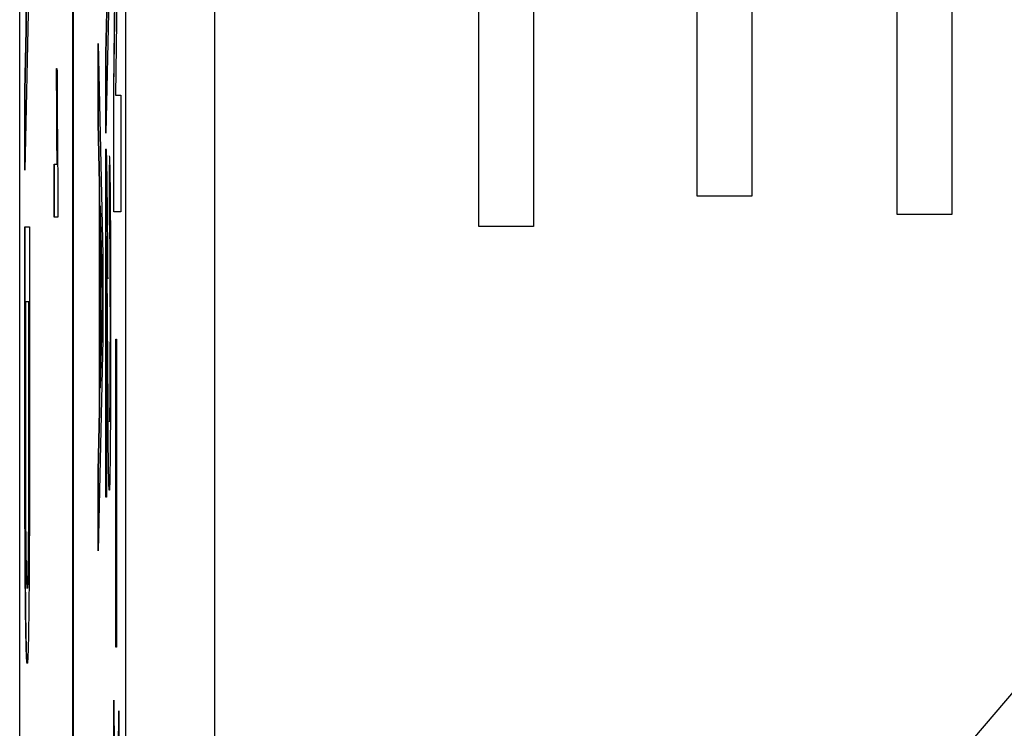
# Model space of a CAD drawing. Extents: x 486 to 688, y 0 to 297.
# Drawn here: x 601 to 604, y 210 to 212 of the extents above; entities that cross this region are included whole.
import ezdxf

# ---------------------------------------------------------------- set-up
doc = ezdxf.new("R2010")
doc.units = 0
doc.header["$LTSCALE"] = 6
doc.header["$MEASUREMENT"] = 0
doc.layers.get('0').update_dxf_attribs({"linetype": 'CONTINUOUS'})

msp = doc.modelspace()

# ---------------------------------------------------------------- linework, layer by layer
at = {"color": 3, "linetype": 'CONTINUOUS'}
for p, q in [((600.9576, 162.5429, -8.6699), (600.9576, 230.5429, -8.6699)), ((601.3172, 181.2455, -8.6699), (601.3172, 220.7903, -8.6699)), ((601.6172, 220.1956, -8.6699), (601.6172, 181.8403, -8.6699)), ((601.1395, 208.613, -8.6699), (601.1395, 213.7876, -8.6699)), ((601.136, 213.5923, -8.6699), (601.136, 208.6102, -8.6699)), ((601.137, 213.5923, -8.6699), (601.137, 208.6102, -8.6699)), ((601.2757, 211.8309, -8.6699), (601.2939, 213.1726, -8.6699)), ((601.2767, 211.8309, -8.6699), (601.2949, 213.1726, -8.6699)), ((601.3001, 213.1501, -8.6699), (601.2819, 211.8085, -8.6699)), ((600.9799, 212.0297, -8.6699), (600.9799, 212.797, -8.6699)), ((600.9809, 212.0297, -8.6699), (600.9809, 212.797, -8.6699)), ((602.5118, 211.3644, -8.6699), (602.5118, 212.5336, -8.6699)), ((604.1118, 212.5336, -8.6699), (604.1118, 211.4054, -8.6699)), ((601.2652, 212.3946, -8.6699), (601.2495, 211.6799, -8.6699)), ((602.6964, 212.308, -8.6699), (602.6964, 211.3644, -8.6699)), ((603.2503, 211.4669, -8.6699), (603.2503, 212.308, -8.6699)), ((603.4349, 212.308, -8.6699), (603.4349, 211.4669, -8.6699)), ((603.9272, 211.4054, -8.6699), (603.9272, 212.308, -8.6699)), ((600.9908, 212.2702, -8.6699), (600.9751, 211.5555, -8.6699)), ((601.2495, 211.9493, -8.6699), (601.2543, 212.1541, -8.6699)), ((601.2505, 211.9493, -8.6699), (601.2553, 212.1541, -8.6699)), ((600.9751, 211.8249, -8.6699), (600.9799, 212.0297, -8.6699)), ((600.9761, 211.8249, -8.6699), (600.9809, 212.0297, -8.6699)), ((600.9809, 212.0297, -8.6699), (600.9799, 212.0297, -8.6699)), ((601.2233, 211.9833, -8.6699), (601.239, 211.2686, -8.6699)), ((601.2233, 211.7139, -8.6699), (601.2233, 211.9833, -8.6699)), ((601.2243, 211.7139, -8.6699), (601.2243, 211.9378, -8.6699)), ((601.2495, 211.6799, -8.6699), (601.2495, 211.9493, -8.6699)), ((601.2505, 211.9493, -8.6699), (601.2495, 211.9493, -8.6699)), ((601.2505, 211.7254, -8.6699), (601.2505, 211.9493, -8.6699)), ((601.0824, 211.8987, -8.6699), (601.0839, 211.8987, -8.6699)), ((600.9751, 211.5555, -8.6699), (600.9751, 211.8249, -8.6699)), ((600.9761, 211.8249, -8.6699), (600.9751, 211.8249, -8.6699)), ((600.9761, 211.601, -8.6699), (600.9761, 211.8249, -8.6699)), ((601.2757, 211.4136, -8.6699), (601.2757, 211.8309, -8.6699)), ((601.2767, 211.8309, -8.6699), (601.2757, 211.8309, -8.6699)), ((601.2767, 211.4136, -8.6699), (601.2767, 211.8309, -8.6699)), ((601.2819, 211.8085, -8.6699), (601.3001, 211.8085, -8.6699)), ((601.3001, 211.8085, -8.6699), (601.3001, 211.4136, -8.6699)), ((601.2282, 211.5091, -8.6699), (601.2233, 211.7139, -8.6699)), ((601.2243, 211.7139, -8.6699), (601.2233, 211.7139, -8.6699)), ((601.2292, 211.5091, -8.6699), (601.2243, 211.7139, -8.6699)), ((601.2495, 210.4493, -8.6699), (601.2495, 211.6262, -8.6699)), ((601.2505, 211.6262, -8.6699), (601.2495, 211.6262, -8.6699)), ((601.2505, 210.4493, -8.6699), (601.2505, 211.6137, -8.6699)), ((601.0747, 211.5756, -8.6699), (601.0842, 211.5756, -8.6699)), ((601.0747, 211.3961, -8.6699), (601.0747, 211.5756, -8.6699)), ((601.0757, 211.3961, -8.6699), (601.0757, 211.5756, -8.6699)), ((601.0852, 211.5756, -8.6699), (601.0842, 211.5756, -8.6699)), ((601.2616, 211.3724, -8.6699), (601.2618, 211.5736, -8.6699)), ((605.8489, 211.5812, -8.6699), (604.061, 209.4879, -8.6699)), ((601.0869, 211.5117, -8.6699), (601.0869, 211.3961, -8.6699)), ((601.2282, 210.7418, -8.6699), (601.2282, 211.5091, -8.6699)), ((601.2292, 211.5091, -8.6699), (601.2282, 211.5091, -8.6699)), ((601.2292, 210.7418, -8.6699), (601.2292, 211.5091, -8.6699)), ((603.4349, 211.4669, -8.6699), (603.2503, 211.4669, -8.6699)), ((601.23, 211.4327, -8.6699), (601.23, 210.8182, -8.6699)), ((601.2343, 211.2484, -8.6699), (601.23, 211.4327, -8.6699)), ((601.231, 211.4327, -8.6699), (601.23, 211.4327, -8.6699)), ((601.2353, 211.2484, -8.6699), (601.231, 211.4327, -8.6699)), ((601.0869, 211.3961, -8.6699), (601.0747, 211.3961, -8.6699)), ((601.3001, 211.4136, -8.6699), (601.2757, 211.4136, -8.6699)), ((604.1118, 211.4054, -8.6699), (603.9272, 211.4054, -8.6699)), ((600.9751, 211.3634, -8.6699), (600.9908, 211.3634, -8.6699)), ((600.9751, 210.7186, -8.6699), (600.9751, 211.3634, -8.6699)), ((600.9761, 210.7186, -8.6699), (600.9761, 211.3634, -8.6699)), ((600.9908, 211.3634, -8.6699), (600.9908, 210.7478, -8.6699)), ((602.6964, 211.3644, -8.6699), (602.5118, 211.3644, -8.6699)), ((601.2515, 211.3298, -8.6699), (601.2515, 210.4493, -8.6699)), ((601.2525, 211.3298, -8.6699), (601.2515, 211.3298, -8.6699)), ((601.239, 211.2686, -8.6699), (601.239, 210.9823, -8.6699)), ((601.2353, 211.2484, -8.6699), (601.2343, 211.2484, -8.6699)), ((601.2382, 211.1255, -8.6699), (601.2372, 211.1255, -8.6699)), ((600.9769, 211.1095, -8.6699), (600.9769, 210.7385, -8.6699)), ((600.989, 211.1095, -8.6699), (600.9769, 211.1095, -8.6699)), ((600.989, 210.7446, -8.6699), (600.989, 211.1095, -8.6699)), ((600.99, 211.1095, -8.6699), (600.989, 211.1095, -8.6699)), ((600.99, 210.7446, -8.6699), (600.99, 211.1095, -8.6699)), ((601.23, 210.8182, -8.6699), (601.2341, 210.9931, -8.6699)), ((601.231, 210.8182, -8.6699), (601.2351, 210.9931, -8.6699)), ((601.2351, 210.9931, -8.6699), (601.2341, 210.9931, -8.6699)), ((601.239, 210.9823, -8.6699), (601.2233, 210.2676, -8.6699)), ((601.2554, 210.9718, -8.6699), (601.2544, 210.9718, -8.6699)), ((601.2829, 210.9828, -8.6699), (601.2857, 210.9828, -8.6699)), ((601.2829, 209.9418, -8.6699), (601.2829, 210.9828, -8.6699)), ((601.2839, 209.9418, -8.6699), (601.2839, 210.9828, -8.6699)), ((601.2857, 210.9828, -8.6699), (601.2857, 209.9418, -8.6699)), ((601.231, 210.8182, -8.6699), (601.23, 210.8182, -8.6699)), ((600.99, 210.7446, -8.6699), (600.989, 210.7446, -8.6699)), ((601.2233, 210.537, -8.6699), (601.2282, 210.7418, -8.6699)), ((601.2243, 210.537, -8.6699), (601.2292, 210.7418, -8.6699)), ((601.2292, 210.7418, -8.6699), (601.2282, 210.7418, -8.6699)), ((600.9761, 210.7186, -8.6699), (600.9751, 210.7186, -8.6699)), ((601.2233, 210.2676, -8.6699), (601.2233, 210.537, -8.6699)), ((601.2243, 210.537, -8.6699), (601.2233, 210.537, -8.6699)), ((601.2243, 210.3131, -8.6699), (601.2243, 210.537, -8.6699)), ((600.9897, 210.4471, -8.6699), (600.9887, 210.4471, -8.6699)), ((601.2515, 210.4493, -8.6699), (601.2495, 210.4493, -8.6699)), ((601.2857, 209.9418, -8.6699), (601.2829, 209.9418, -8.6699)), ((601.2757, 209.7623, -8.6699), (601.2846, 209.0444, -8.6699)), ((601.2757, 209.3321, -8.6699), (601.2757, 209.7623, -8.6699)), ((601.2846, 209.0444, -8.6699), (601.2935, 209.7264, -8.6699)), ((601.2935, 209.7264, -8.6699), (601.2935, 209.2962, -8.6699)), ((601.2767, 209.3321, -8.6699), (601.2767, 209.6819, -8.6699))]:
    msp.add_line(p, q, dxfattribs=at)
at = {"color": 3, "linetype": 'CONTINUOUS', "extrusion": (0, 0, -1)}
for points, knots in [([(601.0842, 211.5756, -8.6699), (601.0842, 211.5859, -8.6699), (601.084, 211.6074, -8.6699), (601.0837, 211.6437, -8.6699), (601.0835, 211.6843, -8.6699), (601.0832, 211.7285, -8.6699), (601.083, 211.7735, -8.6699), (601.0828, 211.8171, -8.6699), (601.0826, 211.8584, -8.6699), (601.0825, 211.8856, -8.6699), (601.0824, 211.8987, -8.6699)], [0, 0, 0, 0, 0.11167, 0.232094, 0.362743, 0.502558, 0.641525, 0.771098, 0.890162, 1, 1, 1, 1]), ([(601.0852, 211.5756, -8.6699), (601.0852, 211.5859, -8.6699), (601.085, 211.6074, -8.6699), (601.0847, 211.6437, -8.6699), (601.0845, 211.6843, -8.6699), (601.0842, 211.7285, -8.6699), (601.084, 211.7735, -8.6699), (601.0838, 211.8171, -8.6699), (601.0836, 211.8584, -8.6699), (601.0835, 211.8856, -8.6699), (601.0834, 211.8987, -8.6699)], [0, 0, 0, 0, 0.11167, 0.232094, 0.362743, 0.502558, 0.641525, 0.771098, 0.890162, 1, 1, 1, 1]), ([(601.0839, 211.8987, -8.6699), (601.084, 211.8763, -8.6699), (601.0842, 211.832, -8.6699), (601.0845, 211.7696, -8.6699), (601.0849, 211.7113, -8.6699), (601.0853, 211.6581, -8.6699), (601.0857, 211.6104, -8.6699), (601.0861, 211.5702, -8.6699), (601.0865, 211.5366, -8.6699), (601.0868, 211.5197, -8.6699), (601.0869, 211.5117, -8.6699)], [0, 0, 0, 0, 0.142657, 0.281169, 0.416977, 0.550852, 0.678364, 0.795032, 0.901998, 1, 1, 1, 1]), ([(601.2495, 211.6262, -8.6699), (601.2496, 211.6262, -8.6699), (601.2499, 211.6263, -8.6699), (601.2502, 211.6217, -8.6699), (601.2506, 211.6144, -8.6699), (601.2508, 211.6062, -8.6699), (601.2509, 211.6021, -8.6699)], [0, 0, 0, 0, 0.252643, 0.50444, 0.750407, 1, 1, 1, 1]), ([(601.2372, 211.1255, -8.6699), (601.237, 211.1323, -8.6699), (601.2365, 211.1461, -8.6699), (601.2358, 211.175, -8.6699), (601.235, 211.2081, -8.6699), (601.2346, 211.2349, -8.6699), (601.2343, 211.2484, -8.6699)], [0, 0, 0, 0, 0.247294, 0.495608, 0.746359, 1, 1, 1, 1]), ([(601.2382, 211.1255, -8.6699), (601.238, 211.1323, -8.6699), (601.2375, 211.1461, -8.6699), (601.2368, 211.175, -8.6699), (601.236, 211.2081, -8.6699), (601.2356, 211.2349, -8.6699), (601.2353, 211.2484, -8.6699)], [0, 0, 0, 0, 0.247294, 0.495608, 0.746359, 1, 1, 1, 1]), ([(601.2341, 210.9931, -8.6699), (601.2343, 210.9998, -8.6699), (601.2346, 211.0129, -8.6699), (601.235, 211.0325, -8.6699), (601.2355, 211.0503, -8.6699), (601.2359, 211.0679, -8.6699), (601.2362, 211.0837, -8.6699), (601.2366, 211.0982, -8.6699), (601.2369, 211.1126, -8.6699), (601.2371, 211.1213, -8.6699), (601.2372, 211.1255, -8.6699)], [0, 0, 0, 0, 0.153148, 0.299433, 0.436426, 0.565671, 0.686508, 0.799269, 0.903395, 1, 1, 1, 1]), ([(601.2351, 210.9931, -8.6699), (601.2353, 210.9998, -8.6699), (601.2356, 211.0129, -8.6699), (601.236, 211.0325, -8.6699), (601.2365, 211.0503, -8.6699), (601.2369, 211.0679, -8.6699), (601.2372, 211.0837, -8.6699), (601.2376, 211.0982, -8.6699), (601.2379, 211.1126, -8.6699), (601.2381, 211.1213, -8.6699), (601.2382, 211.1255, -8.6699)], [0, 0, 0, 0, 0.153148, 0.299433, 0.436426, 0.565671, 0.686508, 0.799269, 0.903395, 1, 1, 1, 1]), ([(601.2609, 210.4724, -8.6699), (601.2607, 210.4729, -8.6699), (601.2604, 210.4739, -8.6699), (601.26, 210.4816, -8.6699), (601.2595, 210.4949, -8.6699), (601.259, 210.5125, -8.6699), (601.2586, 210.5365, -8.6699), (601.2581, 210.5669, -8.6699), (601.2576, 210.6045, -8.6699), (601.2572, 210.6407, -8.6699), (601.2569, 210.6744, -8.6699), (601.2566, 210.7043, -8.6699), (601.2563, 210.7389, -8.6699), (601.2559, 210.7769, -8.6699), (601.2556, 210.8198, -8.6699), (601.2552, 210.8664, -8.6699), (601.2548, 210.9177, -8.6699), (601.2546, 210.9534, -8.6699), (601.2544, 210.9718, -8.6699)], [0, 0, 0, 0, 0.057945, 0.116018, 0.174826, 0.234683, 0.296827, 0.364061, 0.436192, 0.51426, 0.556976, 0.604856, 0.657675, 0.715751, 0.77884, 0.847501, 0.921228, 1, 1, 1, 1]), ([(600.9769, 210.7385, -8.6699), (600.9769, 210.7114, -8.6699), (600.9769, 210.6602, -8.6699), (600.977, 210.588, -8.6699), (600.9771, 210.525, -8.6699), (600.9772, 210.4705, -8.6699), (600.9774, 210.4232, -8.6699), (600.9775, 210.3815, -8.6699), (600.9778, 210.3444, -8.6699), (600.9779, 210.3236, -8.6699), (600.978, 210.3134, -8.6699)], [0, 0, 0, 0, 0.1779562, 0.3366534, 0.4761215, 0.5973339, 0.7070073, 0.8099297, 0.9070878, 1, 1, 1, 1]), ([(600.983, 209.8864, -8.6699), (600.9828, 209.8869, -8.6699), (600.9822, 209.8879, -8.6699), (600.9814, 209.8972, -8.6699), (600.9806, 209.9116, -8.6699), (600.9799, 209.9325, -8.6699), (600.9792, 209.9583, -8.6699), (600.9786, 209.9865, -8.6699), (600.9781, 210.0189, -8.6699), (600.9776, 210.0544, -8.6699), (600.9772, 210.0925, -8.6699), (600.9768, 210.1324, -8.6699), (600.9764, 210.1743, -8.6699), (600.9761, 210.2178, -8.6699), (600.9759, 210.2654, -8.6699), (600.9757, 210.3164, -8.6699), (600.9755, 210.3726, -8.6699), (600.9754, 210.4328, -8.6699), (600.9752, 210.4979, -8.6699), (600.9752, 210.5673, -8.6699), (600.9751, 210.6415, -8.6699), (600.9751, 210.6924, -8.6699), (600.9751, 210.7186, -8.6699)], [0, 0, 0, 0, 0.070538, 0.137265, 0.200472, 0.260573, 0.317203, 0.370006, 0.419824, 0.466241, 0.510134, 0.552081, 0.591863, 0.630336, 0.668716, 0.708706, 0.750896, 0.795285, 0.84198, 0.891765, 0.944294, 1, 1, 1, 1]), ([(600.984, 209.8864, -8.6699), (600.9838, 209.8869, -8.6699), (600.9832, 209.8879, -8.6699), (600.9824, 209.8972, -8.6699), (600.9816, 209.9116, -8.6699), (600.9809, 209.9325, -8.6699), (600.9802, 209.9583, -8.6699), (600.9796, 209.9865, -8.6699), (600.9791, 210.0189, -8.6699), (600.9786, 210.0544, -8.6699), (600.9782, 210.0925, -8.6699), (600.9778, 210.1324, -8.6699), (600.9774, 210.1743, -8.6699), (600.9771, 210.2178, -8.6699), (600.9769, 210.2654, -8.6699), (600.9767, 210.3164, -8.6699), (600.9765, 210.3726, -8.6699), (600.9764, 210.4328, -8.6699), (600.9762, 210.4979, -8.6699), (600.9762, 210.5673, -8.6699), (600.9761, 210.6415, -8.6699), (600.9761, 210.6924, -8.6699), (600.9761, 210.7186, -8.6699)], [0, 0, 0, 0, 0.070538, 0.137265, 0.200472, 0.260573, 0.317203, 0.370006, 0.419824, 0.466241, 0.510134, 0.552081, 0.591863, 0.630336, 0.668716, 0.708706, 0.750896, 0.795285, 0.84198, 0.891765, 0.944294, 1, 1, 1, 1]), ([(600.978, 210.3134, -8.6699), (600.9782, 210.3001, -8.6699), (600.9784, 210.2728, -8.6699), (600.9789, 210.2388, -8.6699), (600.9794, 210.2092, -8.6699), (600.98, 210.1844, -8.6699), (600.9807, 210.1641, -8.6699), (600.9814, 210.1506, -8.6699), (600.9822, 210.1417, -8.6699), (600.9828, 210.1408, -8.6699), (600.9831, 210.1403, -8.6699)], [0, 0, 0, 0, 0.097773, 0.20086, 0.310441, 0.427816, 0.555168, 0.691834, 0.840089, 1, 1, 1, 1])]:
    msp.add_open_spline(points, degree=3, knots=knots, dxfattribs=at)
at = {"color": 3, "linetype": 'CONTINUOUS'}
for points, knots in [([(601.2509, 211.6021, -8.6699), (601.2511, 211.5944, -8.6699), (601.2515, 211.5789, -8.6699), (601.252, 211.5474, -8.6699), (601.2525, 211.5103, -8.6699), (601.253, 211.4742, -8.6699), (601.2533, 211.4412, -8.6699), (601.2536, 211.4135, -8.6699), (601.2539, 211.3828, -8.6699), (601.2542, 211.3491, -8.6699), (601.2545, 211.3128, -8.6699), (601.2548, 211.2737, -8.6699), (601.2551, 211.2316, -8.6699), (601.2553, 211.2021, -8.6699), (601.2554, 211.187, -8.6699)], [0, 0, 0, 0, 0.100388, 0.204407, 0.310686, 0.422157, 0.480685, 0.543238, 0.6095, 0.679555, 0.753841, 0.831641, 0.913813, 1, 1, 1, 1]), ([(601.2608, 211.6031, -8.6699), (601.261, 211.6008, -8.6699), (601.2613, 211.5962, -8.6699), (601.2618, 211.5847, -8.6699), (601.2623, 211.5687, -8.6699), (601.2627, 211.5495, -8.6699), (601.2631, 211.5254, -8.6699), (601.2635, 211.4981, -8.6699), (601.2638, 211.466, -8.6699), (601.2641, 211.4305, -8.6699), (601.2644, 211.3913, -8.6699), (601.2646, 211.3487, -8.6699), (601.2648, 211.3027, -8.6699), (601.2649, 211.2536, -8.6699), (601.2651, 211.2012, -8.6699), (601.2652, 211.1458, -8.6699), (601.2652, 211.0871, -8.6699), (601.2652, 211.0468, -8.6699), (601.2652, 211.0262, -8.6699)], [0, 0, 0, 0, 0.0706753, 0.1374927, 0.2014728, 0.2628693, 0.3225501, 0.3807373, 0.4382197, 0.4954874, 0.5534837, 0.6113462, 0.6706437, 0.7315869, 0.7941832, 0.8594451, 0.9282076, 1, 1, 1, 1]), ([(601.2644, 211.0313, -8.6699), (601.2644, 211.0438, -8.6699), (601.2644, 211.0683, -8.6699), (601.2644, 211.1041, -8.6699), (601.2643, 211.138, -8.6699), (601.2642, 211.1701, -8.6699), (601.2641, 211.2003, -8.6699), (601.264, 211.2284, -8.6699), (601.2638, 211.2549, -8.6699), (601.2637, 211.2789, -8.6699), (601.2635, 211.3006, -8.6699), (601.2633, 211.3199, -8.6699), (601.263, 211.3358, -8.6699), (601.2628, 211.3488, -8.6699), (601.2625, 211.3593, -8.6699), (601.2622, 211.367, -8.6699), (601.2619, 211.3711, -8.6699), (601.2617, 211.3719, -8.6699), (601.2616, 211.3724, -8.6699)], [0, 0, 0, 0, 0.070696, 0.138358, 0.20337, 0.2657, 0.327256, 0.386512, 0.445858, 0.505173, 0.56378, 0.622343, 0.680824, 0.739795, 0.800801, 0.864239, 0.930631, 1, 1, 1, 1]), ([(601.2544, 210.9718, -8.6699), (601.2543, 210.9875, -8.6699), (601.2541, 211.0176, -8.6699), (601.2538, 211.0604, -8.6699), (601.2535, 211.0987, -8.6699), (601.2533, 211.1334, -8.6699), (601.253, 211.1633, -8.6699), (601.2529, 211.1895, -8.6699), (601.2527, 211.2109, -8.6699), (601.2524, 211.2435, -8.6699), (601.2521, 211.2848, -8.6699), (601.2517, 211.3152, -8.6699), (601.2515, 211.3298, -8.6699)], [0, 0, 0, 0, 0.1242, 0.23683, 0.339495, 0.431254, 0.511455, 0.581223, 0.640495, 0.688308, 0.850333, 1, 1, 1, 1]), ([(601.2554, 210.9718, -8.6699), (601.2553, 210.9875, -8.6699), (601.2551, 211.0176, -8.6699), (601.2548, 211.0604, -8.6699), (601.2545, 211.0987, -8.6699), (601.2543, 211.1334, -8.6699), (601.254, 211.1633, -8.6699), (601.2539, 211.1895, -8.6699), (601.2537, 211.2109, -8.6699), (601.2534, 211.2435, -8.6699), (601.2531, 211.2848, -8.6699), (601.2527, 211.3152, -8.6699), (601.2525, 211.3298, -8.6699)], [0, 0, 0, 0, 0.1242, 0.23683, 0.339495, 0.431254, 0.511455, 0.581223, 0.640495, 0.688308, 0.850333, 1, 1, 1, 1]), ([(601.2652, 211.0262, -8.6699), (601.2652, 211.0054, -8.6699), (601.2652, 210.9649, -8.6699), (601.2651, 210.9058, -8.6699), (601.2651, 210.85, -8.6699), (601.2649, 210.7974, -8.6699), (601.2647, 210.7482, -8.6699), (601.2645, 210.7025, -8.6699), (601.2643, 210.6599, -8.6699), (601.264, 210.6212, -8.6699), (601.2637, 210.5864, -8.6699), (601.2633, 210.5558, -8.6699), (601.263, 210.5303, -8.6699), (601.2626, 210.5085, -8.6699), (601.2622, 210.4924, -8.6699), (601.2618, 210.481, -8.6699), (601.2613, 210.4733, -8.6699), (601.261, 210.4727, -8.6699), (601.2609, 210.4724, -8.6699)], [0, 0, 0, 0, 0.074712, 0.145539, 0.213339, 0.278615, 0.342094, 0.40389, 0.465063, 0.526577, 0.587328, 0.64638, 0.704345, 0.761672, 0.819418, 0.878039, 0.937796, 1, 1, 1, 1]), ([(601.2619, 210.7031, -8.6699), (601.262, 210.7034, -8.6699), (601.2621, 210.7039, -8.6699), (601.2624, 210.7085, -8.6699), (601.2626, 210.715, -8.6699), (601.2629, 210.7255, -8.6699), (601.2631, 210.738, -8.6699), (601.2633, 210.7541, -8.6699), (601.2635, 210.7726, -8.6699), (601.2637, 210.7938, -8.6699), (601.2638, 210.817, -8.6699), (601.264, 210.8429, -8.6699), (601.2641, 210.8698, -8.6699), (601.2642, 210.8987, -8.6699), (601.2643, 210.9295, -8.6699), (601.2644, 210.9619, -8.6699), (601.2644, 210.9961, -8.6699), (601.2644, 211.0194, -8.6699), (601.2644, 211.0313, -8.6699)], [0, 0, 0, 0, 0.061762, 0.121174, 0.179421, 0.236843, 0.294322, 0.353191, 0.412721, 0.474522, 0.537057, 0.599591, 0.662367, 0.725246, 0.790316, 0.857724, 0.927232, 1, 1, 1, 1]), ([(600.9887, 210.4471, -8.6699), (600.9887, 210.4554, -8.6699), (600.9888, 210.4729, -8.6699), (600.9888, 210.5014, -8.6699), (600.9889, 210.5332, -8.6699), (600.9889, 210.5687, -8.6699), (600.989, 210.6076, -8.6699), (600.989, 210.6502, -8.6699), (600.989, 210.6963, -8.6699), (600.989, 210.7281, -8.6699), (600.989, 210.7446, -8.6699)], [0, 0, 0, 0, 0.087425, 0.1852479, 0.2927384, 0.4112061, 0.5412456, 0.6827809, 0.836034, 1, 1, 1, 1]), ([(600.9897, 210.4471, -8.6699), (600.9897, 210.4554, -8.6699), (600.9898, 210.4729, -8.6699), (600.9898, 210.5014, -8.6699), (600.9899, 210.5332, -8.6699), (600.9899, 210.5687, -8.6699), (600.99, 210.6076, -8.6699), (600.99, 210.6502, -8.6699), (600.99, 210.6963, -8.6699), (600.99, 210.7281, -8.6699), (600.99, 210.7446, -8.6699)], [0, 0, 0, 0, 0.087425, 0.1852479, 0.2927384, 0.4112061, 0.5412456, 0.6827809, 0.836034, 1, 1, 1, 1]), ([(600.9908, 210.7478, -8.6699), (600.9908, 210.731, -8.6699), (600.9908, 210.6983, -8.6699), (600.9908, 210.6508, -8.6699), (600.9908, 210.6064, -8.6699), (600.9908, 210.5651, -8.6699), (600.9907, 210.5269, -8.6699), (600.9907, 210.4917, -8.6699), (600.9906, 210.4596, -8.6699), (600.9906, 210.4394, -8.6699), (600.9906, 210.4298, -8.6699)], [0, 0, 0, 0, 0.157891, 0.306794, 0.445674, 0.57568, 0.694631, 0.805978, 0.907764, 1, 1, 1, 1]), ([(600.9831, 210.1403, -8.6699), (600.9833, 210.1406, -8.6699), (600.9837, 210.1412, -8.6699), (600.9842, 210.1449, -8.6699), (600.9848, 210.1523, -8.6699), (600.9853, 210.1617, -8.6699), (600.9857, 210.1746, -8.6699), (600.9861, 210.1893, -8.6699), (600.9865, 210.2078, -8.6699), (600.9869, 210.2289, -8.6699), (600.9872, 210.252, -8.6699), (600.9875, 210.2762, -8.6699), (600.9878, 210.3014, -8.6699), (600.988, 210.3283, -8.6699), (600.9882, 210.356, -8.6699), (600.9884, 210.385, -8.6699), (600.9886, 210.4153, -8.6699), (600.9886, 210.4366, -8.6699), (600.9887, 210.4471, -8.6699)], [0, 0, 0, 0, 0.091258, 0.177402, 0.258694, 0.334791, 0.406045, 0.473581, 0.537187, 0.597012, 0.654533, 0.709286, 0.761518, 0.811848, 0.860604, 0.907806, 0.954259, 1, 1, 1, 1]), ([(600.9841, 210.1403, -8.6699), (600.9843, 210.1406, -8.6699), (600.9847, 210.1412, -8.6699), (600.9852, 210.1449, -8.6699), (600.9858, 210.1523, -8.6699), (600.9863, 210.1617, -8.6699), (600.9867, 210.1746, -8.6699), (600.9871, 210.1893, -8.6699), (600.9875, 210.2078, -8.6699), (600.9879, 210.2289, -8.6699), (600.9882, 210.252, -8.6699), (600.9885, 210.2762, -8.6699), (600.9888, 210.3014, -8.6699), (600.989, 210.3283, -8.6699), (600.9892, 210.356, -8.6699), (600.9894, 210.385, -8.6699), (600.9896, 210.4153, -8.6699), (600.9896, 210.4366, -8.6699), (600.9897, 210.4471, -8.6699)], [0, 0, 0, 0, 0.091258, 0.177402, 0.258694, 0.334791, 0.406045, 0.473581, 0.537187, 0.597012, 0.654533, 0.709286, 0.761518, 0.811848, 0.860604, 0.907806, 0.954259, 1, 1, 1, 1]), ([(600.9906, 210.4298, -8.6699), (600.9905, 210.405, -8.6699), (600.9904, 210.3562, -8.6699), (600.9902, 210.2874, -8.6699), (600.9899, 210.2242, -8.6699), (600.9896, 210.1867, -8.6699), (600.9895, 210.168, -8.6699)], [0, 0, 0, 0, 0.261195, 0.513143, 0.757809, 1, 1, 1, 1]), ([(600.9895, 210.168, -8.6699), (600.9894, 210.1565, -8.6699), (600.9892, 210.1333, -8.6699), (600.9889, 210.1014, -8.6699), (600.9886, 210.0718, -8.6699), (600.9883, 210.0437, -8.6699), (600.9879, 210.0187, -8.6699), (600.9876, 209.9954, -8.6699), (600.9872, 209.975, -8.6699), (600.9868, 209.9562, -8.6699), (600.9864, 209.9395, -8.6699), (600.9859, 209.9258, -8.6699), (600.9855, 209.9132, -8.6699), (600.985, 209.9038, -8.6699), (600.9846, 209.8956, -8.6699), (600.9841, 209.8904, -8.6699), (600.9836, 209.887, -8.6699), (600.9832, 209.8866, -8.6699), (600.983, 209.8864, -8.6699)], [0, 0, 0, 0, 0.056812, 0.113882, 0.170533, 0.227547, 0.285353, 0.343701, 0.403, 0.463842, 0.525815, 0.588967, 0.653271, 0.719097, 0.786749, 0.855788, 0.926836, 1, 1, 1, 1])]:
    msp.add_open_spline(points, degree=3, knots=knots, dxfattribs=at)
msp.add_open_spline([(601.2576, 210.7031, -8.6699), (601.2554, 210.9718, -8.6699)], degree=1, dxfattribs=at)

doc.saveas('drawing.dxf')
